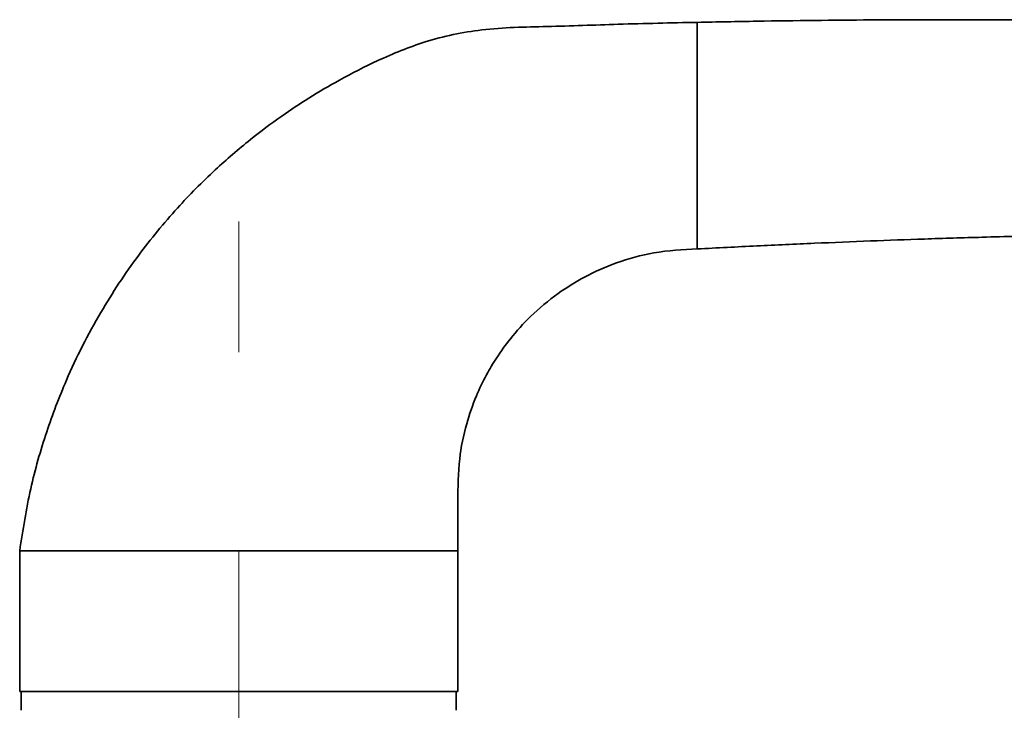
# Paper-space layout 'PG(6)' of a CAD drawing. Units: millimetres. Extents: x 10 to 205, y 4 to 287.
# Drawn here: x 132 to 153, y 224 to 239 of the extents above; entities that cross this region are included whole.
import ezdxf

# ---------------------------------------------------------------- set-up
doc = ezdxf.new("R2010")
doc.units = ezdxf.units.MM
doc.linetypes.add('CENTER', pattern=[10.16, 6.35, -1.27, 1.27, -1.27])
doc.linetypes.add('CENTERX2', pattern=[20.32, 12.7, -2.54, 2.54, -2.54])
doc.layers.add('CENTRO', color=8, linetype='CENTER')

psp = doc.layouts.new('PG(6)')

# ---------------------------------------------------------------- linework, layer by layer
at = {"color": 7, "linetype": 'Continuous', "lineweight": 35}
for p, q in [((145.985, 236.698), (145.985, 238.698)), ((145.985, 235.869), (145.985, 236.698)), ((145.985, 233.869), (145.985, 235.869)), ((131.552, 227.436), (131.552, 224.436)), ((131.552, 227.436), (136.219, 227.436)), ((136.219, 227.436), (140.885, 227.436)), ((140.885, 224.436), (140.885, 227.436)), ((136.219, 224.436), (131.552, 224.436)), ((131.585, 224.436), (131.585, 224.036)), ((140.885, 224.436), (136.219, 224.436)), ((140.852, 224.036), (140.852, 224.436))]:
    psp.add_line(p, q, dxfattribs=at)
for points, knots in [([(145.985, 238.698), (145.423, 238.686), (144.356, 238.663), (142.826, 238.604), (141.442, 238.585), (140.224, 238.33), (139.224, 237.916), (138.404, 237.499), (137.724, 237.099), (137.091, 236.679), (136.421, 236.176), (135.67, 235.529), (134.864, 234.714), (134.036, 233.706), (133.228, 232.485), (132.583, 231.215), (132.102, 229.949), (131.755, 228.736), (131.621, 227.879), (131.552, 227.436)], [0, 0, 0, 0, 0.082633, 0.157003, 0.225101, 0.28565, 0.338649, 0.383694, 0.420828, 0.45451, 0.495384, 0.543893, 0.60002, 0.663801, 0.735351, 0.814898, 0.872588, 0.9342, 1, 1, 1, 1]), ([(173.916, 237.696), (172.652, 237.809), (170.177, 238.03), (166.597, 238.278), (163.291, 238.463), (160.316, 238.591), (157.672, 238.674), (155.448, 238.721), (153.614, 238.745), (152.14, 238.754), (150.855, 238.755), (149.663, 238.75), (148.471, 238.74), (147.241, 238.723), (146.408, 238.707), (145.985, 238.698)], [0, 0, 0, 0, 0.13622, 0.266551, 0.384945, 0.491425, 0.586005, 0.668692, 0.730103, 0.782778, 0.826763, 0.86801, 0.910631, 0.954627, 1, 1, 1, 1]), ([(145.985, 233.869), (146.408, 233.891), (147.239, 233.935), (148.467, 233.99), (149.658, 234.039), (150.848, 234.082), (152.132, 234.122), (153.604, 234.159), (155.437, 234.194), (157.66, 234.218), (160.304, 234.218), (163.279, 234.185), (166.587, 234.104), (170.153, 233.97), (172.615, 233.828), (173.865, 233.756)], [0, 0, 0, 0, 0.04546, 0.08954, 0.132243, 0.17357, 0.217637, 0.270411, 0.331937, 0.414779, 0.509534, 0.616209, 0.734816, 0.865376, 1, 1, 1, 1]), ([(140.885, 227.436), (140.885, 227.785), (140.884, 228.438), (140.891, 229.347), (141.046, 230.103), (141.253, 230.7), (141.475, 231.164), (141.717, 231.572), (142.021, 231.994), (142.451, 232.467), (142.982, 232.911), (143.598, 233.295), (144.281, 233.597), (145.089, 233.823), (145.676, 233.853), (145.985, 233.869)], [0, 0, 0, 0, 0.112245, 0.209794, 0.29142, 0.358665, 0.412393, 0.456445, 0.510967, 0.579216, 0.661344, 0.732346, 0.811832, 0.900579, 1, 1, 1, 1])]:
    psp.add_open_spline(points, degree=3, knots=knots, dxfattribs=at)
at = {"layer": 'CENTRO', "linetype": 'CENTERX2', "lineweight": 18, "ltscale": 1.666667}
psp.add_line((136.219, 197.804), (136.219, 234.454), dxfattribs=at)

doc.saveas('drawing.dxf')
